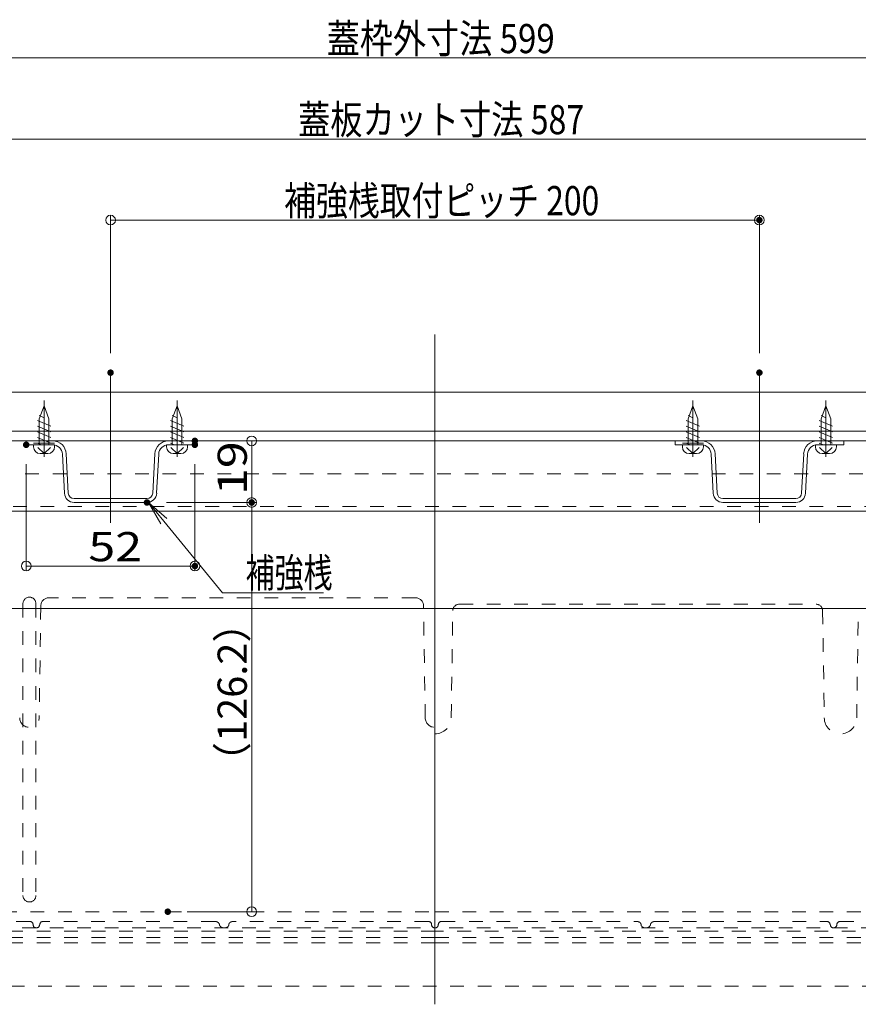
# Model space of a CAD drawing. Units: millimetres. Extents: x -800 to 823, y -554 to 554.
# Drawn here: x -56 to 202, y 53 to 356 of the extents above; entities that cross this region are included whole.
import ezdxf

# ---------------------------------------------------------------- set-up
doc = ezdxf.new("R2010")
doc.units = ezdxf.units.MM
doc.header["$LTSCALE"] = 5
doc.linetypes.add('JWW_CENTERX2', pattern=[27.093333, 22.013333, -1.693333, 1.693333, -1.693333])
doc.linetypes.add('JWW_DASHED1', pattern=[1.693333, 0.846667, -0.846667])
for name, color, linetype in [('10ユーザー', 7, 'Continuous'), ('center', 7, 'Continuous'), ('SUNPO', 7, 'Continuous'), ('（別）パーチクルボードなど', 7, 'Continuous'), ('（別）フロア', 7, 'Continuous'), ('（断熱）_補助根太断熱材（6HKD）', 7, 'Continuous')]:
    doc.layers.add(name, color=color, linetype=linetype)
doc.styles.add('ＭＳ ゴシック', font='txt', dxfattribs={"height": 1})

# ---------------------------------------------------------------- blocks, each defined once
blk = doc.blocks.new('_ORIGIN_0-4_')
at = {"layer": 'SUNPO', "color": 1, "linetype": 'Continuous', "lineweight": 5}
blk.add_line((0, 0), (-1, 0), dxfattribs=at)
blk.add_circle((0, 0), 0.5, dxfattribs=at)
blk = doc.blocks.new('MLeader11_0-4_')
at = {"layer": 'SUNPO', "color": 7, "linetype": 'Continuous', "lineweight": 5}
for p, q in [((-2.526, 40.178), (-3.285, 41.495)), ((-3.285, 41.495), (-2.14, 40.495)), ((-3.285, 41.495), (-2.333, 40.337))]:
    blk.add_line(p, q, dxfattribs=at)
at = {"layer": 'SUNPO', "color": 1, "linetype": 'Continuous', "lineweight": 5}
for p, q in [((-2.333, 40.337), (1.292, 35.924)), ((1.292, 35.924), (1.508, 35.924)), ((1.508, 35.924), (7.508, 35.924))]:
    blk.add_line(p, q, dxfattribs=at)
at = {"layer": 'SUNPO', "color": 2, "linetype": 'Continuous', "lineweight": 5, "style": 'ＭＳ ゴシック', "width": 0.72868}
blk.add_text('補強桟', height=1.7983, dxfattribs=at).set_placement((2.708, 36.258))

msp = doc.modelspace()

# ---------------------------------------------------------------- linework, layer by layer
at = {"layer": '10ユーザー', "color": 4, "linetype": 'Continuous', "lineweight": 5}
for p, q in [((-48.58, 237.25), (-50.08, 233.25)), ((-47.08, 233.25), (-48.58, 237.25)), ((-7.58, 237.25), (-9.08, 233.25)), ((-6.08, 233.25), (-7.58, 237.25)), ((151.42, 237.25), (149.92, 233.25)), ((152.92, 233.25), (151.42, 237.25)), ((192.42, 237.25), (190.92, 233.25)), ((193.92, 233.25), (192.42, 237.25)), ((-48.58, 233.61), (-50.08, 234.26)), ((-7.58, 233.61), (-9.08, 234.26)), ((151.42, 233.61), (149.92, 234.26)), ((192.42, 233.61), (190.92, 234.26)), ((-46.53, 230.98), (-50.63, 232.75)), ((-46.53, 229.23), (-50.63, 231.01)), ((-50.08, 233.25), (-50.08, 225.25)), ((-47.08, 233.25), (-47.08, 225.25)), ((-5.53, 230.98), (-9.63, 232.75)), ((-5.53, 229.23), (-9.63, 231.01)), ((-9.08, 233.25), (-9.08, 225.25)), ((-6.08, 233.25), (-6.08, 225.25)), ((153.47, 230.98), (149.37, 232.75)), ((153.47, 229.23), (149.37, 231.01)), ((149.92, 233.25), (149.92, 225.25)), ((152.92, 233.25), (152.92, 225.25)), ((194.47, 230.98), (190.37, 232.75)), ((194.47, 229.23), (190.37, 231.01)), ((190.92, 233.25), (190.92, 225.25)), ((193.92, 233.25), (193.92, 225.25)), ((-46.53, 227.49), (-50.63, 229.26)), ((-5.53, 227.49), (-9.63, 229.26)), ((153.47, 227.49), (149.37, 229.26)), ((194.47, 227.49), (190.37, 229.26)), ((-45.93, 226.45), (-54.08, 226.45)), ((-54.08, 225.25), (-54.08, 226.45)), ((-45.93, 225.25), (-54.08, 225.25)), ((-51.83, 225.75), (-45.33, 225.75)), ((-51.83, 225.25), (-51.83, 224.65)), ((-51.83, 225.25), (-45.33, 225.25)), ((-46.53, 225.74), (-50.63, 227.52)), ((-49.42, 225.25), (-50.63, 225.77)), ((-45.33, 225.25), (-45.33, 224.65)), ((-10.83, 225.25), (-10.83, 224.65)), ((-10.83, 225.25), (-4.33, 225.25)), ((-10.24, 226.45), (-2.08, 226.45)), ((-10.24, 225.25), (-2.08, 225.25)), ((-5.53, 225.74), (-9.63, 227.52)), ((-8.42, 225.25), (-9.63, 225.77)), ((-4.33, 225.25), (-4.33, 224.65)), ((-2.08, 225.25), (-2.08, 226.45)), ((154.07, 226.45), (145.92, 226.45)), ((145.92, 225.25), (145.92, 226.45)), ((154.07, 225.25), (145.92, 225.25)), ((148.17, 225.75), (154.67, 225.75)), ((148.17, 225.25), (148.17, 224.65)), ((148.17, 225.25), (154.67, 225.25)), ((153.47, 225.74), (149.37, 227.52)), ((150.58, 225.25), (149.37, 225.77)), ((154.67, 225.25), (154.67, 224.65)), ((189.17, 225.25), (189.17, 224.65)), ((189.17, 225.25), (195.67, 225.25)), ((189.76, 226.45), (197.92, 226.45)), ((189.76, 225.25), (197.92, 225.25)), ((194.47, 225.74), (190.37, 227.52)), ((191.58, 225.25), (190.37, 225.77)), ((195.67, 225.25), (195.67, 224.65)), ((197.92, 225.25), (197.92, 226.45)), ((-48.58, 222.55), (-50.54, 224.45)), ((-49.73, 222.55), (-47.43, 222.55)), ((-48.58, 222.55), (-46.63, 224.45)), ((-42.3, 210.29), (-42.94, 222.4)), ((-41.1, 210.35), (-41.74, 222.47)), ((-15.07, 210.35), (-14.43, 222.47)), ((-13.87, 210.29), (-13.23, 222.4)), ((-7.58, 222.55), (-9.54, 224.45)), ((-8.73, 222.55), (-6.43, 222.55)), ((-7.58, 222.55), (-5.63, 224.45)), ((151.42, 222.55), (149.46, 224.45)), ((150.27, 222.55), (152.57, 222.55)), ((151.42, 222.55), (153.37, 224.45)), ((157.7, 210.29), (157.06, 222.4)), ((158.9, 210.35), (158.26, 222.47)), ((184.93, 210.35), (185.57, 222.47)), ((186.13, 210.29), (186.77, 222.4)), ((192.42, 222.55), (190.46, 224.45)), ((191.27, 222.55), (193.57, 222.55)), ((192.42, 222.55), (194.37, 224.45)), ((-39.3, 208.65), (-28.08, 208.65)), ((-39.3, 207.45), (-28.08, 207.45)), ((-16.86, 208.65), (-28.08, 208.65)), ((-16.86, 207.45), (-28.08, 207.45)), ((160.7, 208.65), (171.92, 208.65)), ((160.7, 207.45), (171.92, 207.45)), ((183.14, 208.65), (171.92, 208.65)), ((183.14, 207.45), (171.92, 207.45))]:
    msp.add_line(p, q, dxfattribs=at)
at = {"layer": '10ユーザー', "color": 4, "linetype": 'JWW_CENTERX2', "lineweight": 5}
for p, q in [((-48.58, 238.88), (-48.58, 221.55)), ((-7.58, 238.88), (-7.58, 221.55)), ((151.42, 238.88), (151.42, 221.55)), ((192.42, 238.88), (192.42, 221.55))]:
    msp.add_line(p, q, dxfattribs=at)
at = {"layer": '10ユーザー', "color": 4, "linetype": 'Continuous', "lineweight": 5}
for centre, radius, start, end in [((-45.93, 222.25), 4.2, 3, 90), ((-45.93, 222.25), 3, 3, 90), ((-10.24, 222.25), 4.2, 90, 177), ((-10.24, 222.25), 3, 90, 177), ((154.07, 222.25), 4.2, 3, 90), ((154.07, 222.25), 3, 3, 90), ((189.76, 222.25), 4.2, 90, 177), ((189.76, 222.25), 3, 90, 177), ((-49.73, 224.65), 2.1, 180, 270), ((-47.43, 224.65), 2.1, 270, 360), ((-8.73, 224.65), 2.1, 180, 270), ((-6.43, 224.65), 2.1, 270, 360), ((150.27, 224.65), 2.1, 180, 270), ((152.57, 224.65), 2.1, 270, 360), ((191.27, 224.65), 2.1, 180, 270), ((193.57, 224.65), 2.1, 270, 360), ((-39.3, 210.45), 3, 183, 270), ((-39.3, 210.45), 1.8, 183, 270), ((-16.86, 210.45), 1.8, 270, 357), ((-16.86, 210.45), 3, 270, 357), ((160.7, 210.45), 3, 183, 270), ((160.7, 210.45), 1.8, 183, 270), ((183.14, 210.45), 1.8, 270, 357), ((183.14, 210.45), 3, 270, 357)]:
    msp.add_arc(centre, radius, start, end, dxfattribs=at)
at = {"layer": 'center', "color": 5, "linetype": 'Continuous', "lineweight": 18}
for p, q in [((71.92, 259.27), (71.92, 52.69)), ((-28.08, 247.49), (-28.08, 201.21)), ((171.92, 247.49), (171.92, 201.21))]:
    msp.add_line(p, q, dxfattribs=at)
at = {"layer": 'DEFPOINTS', "color": 7, "linetype": 'Continuous', "lineweight": 13, "const_width": 1}
for points in [[(172.42, 294.54, 0.414214), (171.92, 295.04, 0.414214), (171.42, 294.54, 0.414214), (171.92, 294.04, 0.414214)], [(-27.58, 247.49, 0.414214), (-28.08, 247.99, 0.414214), (-28.58, 247.49, 0.414214), (-28.08, 246.99, 0.414214)], [(172.42, 247.49, 0.414214), (171.92, 247.99, 0.414214), (171.42, 247.49, 0.414214), (171.92, 246.99, 0.414214)], [(-53.58, 225.25, 0.414214), (-54.08, 225.75, 0.414214), (-54.58, 225.25, 0.414214), (-54.08, 224.75, 0.414214)], [(-1.58, 226.45, 0.414214), (-2.08, 226.95, 0.414214), (-2.58, 226.45, 0.414214), (-2.08, 225.95, 0.414214)], [(-1.58, 225.25, 0.414214), (-2.08, 225.75, 0.414214), (-2.58, 225.25, 0.414214), (-2.08, 224.75, 0.414214)], [(-16.36, 207.45, 0.414214), (-16.86, 207.95, 0.414214), (-17.36, 207.45, 0.414214), (-16.86, 206.95, 0.414214)], [(-16.36, 207.45, 0.414214), (-16.86, 207.95, 0.414214), (-17.36, 207.45, 0.414214), (-16.86, 206.95, 0.414214)], [(15.92, 207.45, 0.414214), (15.42, 207.95, 0.414214), (14.92, 207.45, 0.414214), (15.42, 206.95, 0.414214)], [(15.92, 207.45, 0.414214), (15.42, 207.95, 0.414214), (14.92, 207.45, 0.414214), (15.42, 206.95, 0.414214)], [(-1.58, 187.84, 0.414214), (-2.08, 188.34, 0.414214), (-2.58, 187.84, 0.414214), (-2.08, 187.34, 0.414214)], [(-9.95, 81.25, 0.414214), (-10.45, 81.75, 0.414214), (-10.95, 81.25, 0.414214), (-10.45, 80.75, 0.414214)]]:
    msp.add_lwpolyline(points, format="xyb", close=True, dxfattribs=at)
at = {"layer": 'SUNPO', "color": 1, "linetype": 'Continuous', "lineweight": 5}
for p, q in [((-224.58, 344.54), (368.42, 344.54)), ((-218.58, 319.54), (362.42, 319.54)), ((-28.08, 253.49), (-28.08, 296.04)), ((171.92, 253.49), (171.92, 296.04)), ((-25.08, 294.54), (168.92, 294.54)), ((3.92, 226.45), (16.92, 226.45)), ((15.42, 223.45), (15.42, 210.45)), ((-54.08, 219.25), (-54.08, 186.34)), ((-2.08, 219.25), (-2.08, 186.34)), ((-10.86, 207.45), (16.92, 207.45)), ((-10.86, 207.45), (16.92, 207.45)), ((15.42, 84.25), (15.42, 204.45)), ((-51.08, 187.84), (-5.08, 187.84)), ((-4.45, 81.25), (16.92, 81.25))]:
    msp.add_line(p, q, dxfattribs=at)
at = {"layer": '（別）パーチクルボードなど', "color": 7, "linetype": 'Continuous', "lineweight": 13}
for p, q in [((365.42, 229.45), (-221.58, 229.45)), ((-221.58, 226.45), (365.42, 226.45))]:
    msp.add_line(p, q, dxfattribs=at)
at = {"layer": '（別）フロア', "color": 2, "linetype": 'Continuous', "lineweight": 13}
for p, q in [((-221.58, 241.45), (365.42, 241.45)), ((365.42, 229.45), (-221.58, 229.45))]:
    msp.add_line(p, q, dxfattribs=at)
at = {"layer": '（断熱）_補助根太断熱材（6HKD）', "color": 6, "linetype": 'JWW_DASHED1', "lineweight": 9}
for p, q in [((-206.78, 216.25), (350.61, 216.25)), ((-202.08, 206.25), (345.92, 206.25)), ((-55.08, 176.25), (-55.08, 86.25)), ((-53.08, 178.25), (-53.03, 178.25)), ((-51.08, 176.25), (-51.08, 86.25)), ((65.9, 178.08), (-47.07, 178.08)), ((-49.57, 175.62), (-50.08, 141.04)), ((68.92, 141.04), (68.4, 175.62)), ((76.92, 141.01), (77.41, 174.11)), ((79.41, 176.08), (189.42, 176.08)), ((191.42, 174.11), (191.92, 141.01)), ((201.92, 141.01), (202.41, 174.11)), ((-53.08, 84.25), (-53.03, 84.25)), ((-171.26, 81.25), (71.92, 81.25)), ((71.92, 81.25), (315.1, 81.25)), ((-173.81, 76.25), (71.92, 76.25)), ((317.64, 76.25), (71.91, 76.25)), ((71.92, 73.25), (-199.48, 73.25)), ((71.92, 75.25), (-175.85, 75.25)), ((320.11, 75.25), (71.92, 75.25)), ((71.92, 73.25), (343.32, 73.25)), ((71.92, 71.65), (-199.48, 71.65)), ((71.92, 71.65), (343.32, 71.65)), ((343.32, 58.25), (-199.48, 58.25))]:
    msp.add_line(p, q, dxfattribs=at)
at = {"layer": '（断熱）_補助根太断熱材（6HKD）', "color": 6, "linetype": 'Continuous', "lineweight": 13}
for p, q in [((344.92, 204.75), (-201.08, 204.75)), ((344.92, 174.75), (-230.58, 174.75))]:
    msp.add_line(p, q, dxfattribs=at)
at = {"layer": '（断熱）_補助根太断熱材（6HKD）', "color": 6, "linetype": 'JWW_DASHED1', "lineweight": 13}
for p, q in [((-52.96, 78.25), (-105.88, 78.25)), ((4.04, 78.25), (-48.89, 78.25)), ((4.06, 78.25), (4.04, 78.25)), ((4.09, 78.24), (4.06, 78.25)), ((4.12, 78.24), (4.09, 78.24)), ((4.15, 78.24), (4.12, 78.24)), ((4.17, 78.24), (4.15, 78.24)), ((4.2, 78.24), (4.17, 78.24)), ((4.23, 78.24), (4.2, 78.24)), ((4.26, 78.23), (4.23, 78.24)), ((4.28, 78.23), (4.26, 78.23)), ((4.31, 78.23), (4.28, 78.23)), ((4.34, 78.22), (4.31, 78.23)), ((4.36, 78.22), (4.34, 78.22)), ((4.39, 78.21), (4.36, 78.22)), ((4.42, 78.21), (4.39, 78.21)), ((4.45, 78.2), (4.42, 78.21)), ((4.47, 78.2), (4.45, 78.2)), ((4.5, 78.19), (4.47, 78.2)), ((4.53, 78.18), (4.5, 78.19)), ((4.55, 78.18), (4.53, 78.18)), ((4.58, 78.17), (4.55, 78.18)), ((4.61, 78.16), (4.58, 78.17)), ((4.63, 78.15), (4.61, 78.16)), ((4.66, 78.14), (4.63, 78.15)), ((4.68, 78.14), (4.66, 78.14)), ((4.71, 78.13), (4.68, 78.14)), ((4.74, 78.12), (4.71, 78.13)), ((4.76, 78.11), (4.74, 78.12)), ((4.79, 78.09), (4.76, 78.11)), ((4.81, 78.08), (4.79, 78.09)), ((4.84, 78.07), (4.81, 78.08)), ((4.86, 78.06), (4.84, 78.07)), ((4.89, 78.05), (4.86, 78.06)), ((4.91, 78.03), (4.89, 78.05)), ((4.93, 78.02), (4.91, 78.03)), ((4.96, 78.01), (4.93, 78.02)), ((4.98, 77.99), (4.96, 78.01)), ((5, 77.98), (4.98, 77.99)), ((5.03, 77.96), (5, 77.98)), ((5.05, 77.95), (5.03, 77.96)), ((5.07, 77.93), (5.05, 77.95)), ((5.09, 77.91), (5.07, 77.93)), ((5.11, 77.89), (5.09, 77.91)), ((5.13, 77.88), (5.11, 77.89)), ((5.15, 77.86), (5.13, 77.88)), ((5.17, 77.84), (5.15, 77.86)), ((5.19, 77.82), (5.17, 77.84)), ((5.21, 77.8), (5.19, 77.82)), ((5.23, 77.78), (5.21, 77.8)), ((5.24, 77.76), (5.23, 77.78)), ((5.26, 77.74), (5.24, 77.76)), ((5.28, 77.71), (5.26, 77.74)), ((5.3, 77.69), (5.28, 77.71)), ((5.31, 77.67), (5.3, 77.69)), ((5.33, 77.65), (5.31, 77.67)), ((5.35, 77.62), (5.33, 77.65)), ((5.36, 77.6), (5.35, 77.62)), ((5.38, 77.58), (5.36, 77.6)), ((5.39, 77.55), (5.38, 77.58)), ((5.41, 77.53), (5.39, 77.55)), ((5.42, 77.51), (5.41, 77.53)), ((5.44, 77.48), (5.42, 77.51)), ((5.45, 77.46), (5.44, 77.48)), ((5.46, 77.43), (5.45, 77.46)), ((5.47, 77.4), (5.46, 77.43)), ((5.48, 77.38), (5.47, 77.4)), ((5.49, 77.35), (5.48, 77.38)), ((5.49, 77.33), (5.49, 77.35)), ((5.5, 77.3), (5.49, 77.33)), ((5.5, 77.27), (5.5, 77.3)), ((5.5, 77.25), (5.5, 77.27)), ((5.5, 77.22), (5.5, 77.25)), ((5.5, 77.25), (5.5, 77.25)), ((5.5, 77.19), (5.5, 77.22)), ((5.51, 77.16), (5.5, 77.19)), ((5.51, 77.14), (5.51, 77.16)), ((5.52, 77.11), (5.51, 77.14)), ((5.53, 77.09), (5.52, 77.11)), ((5.54, 77.06), (5.53, 77.09)), ((5.55, 77.03), (5.54, 77.06)), ((5.56, 77.01), (5.55, 77.03)), ((5.57, 76.98), (5.56, 77.01)), ((5.59, 76.96), (5.57, 76.98)), ((5.6, 76.93), (5.59, 76.96)), ((5.62, 76.91), (5.6, 76.93)), ((5.63, 76.89), (5.62, 76.91)), ((5.65, 76.86), (5.63, 76.89)), ((5.67, 76.84), (5.65, 76.86)), ((5.68, 76.82), (5.67, 76.84)), ((5.7, 76.8), (5.68, 76.82)), ((5.72, 76.77), (5.7, 76.8)), ((5.74, 76.75), (5.72, 76.77)), ((5.76, 76.73), (5.74, 76.75)), ((5.78, 76.71), (5.76, 76.73)), ((5.79, 76.69), (5.78, 76.71)), ((5.81, 76.67), (5.79, 76.69)), ((5.83, 76.65), (5.81, 76.67)), ((5.85, 76.63), (5.83, 76.65)), ((5.87, 76.62), (5.85, 76.63)), ((5.89, 76.6), (5.87, 76.62)), ((5.92, 76.58), (5.89, 76.6)), ((5.94, 76.56), (5.92, 76.58)), ((5.96, 76.55), (5.94, 76.56)), ((5.98, 76.53), (5.96, 76.55)), ((6, 76.51), (5.98, 76.53)), ((6.02, 76.5), (6, 76.51)), ((6.05, 76.48), (6.02, 76.5)), ((6.07, 76.47), (6.05, 76.48)), ((6.09, 76.46), (6.07, 76.47)), ((6.12, 76.44), (6.09, 76.46)), ((6.14, 76.43), (6.12, 76.44)), ((6.17, 76.42), (6.14, 76.43)), ((6.19, 76.41), (6.17, 76.42)), ((6.22, 76.4), (6.19, 76.41)), ((6.24, 76.38), (6.22, 76.4)), ((6.27, 76.37), (6.24, 76.38)), ((6.29, 76.36), (6.27, 76.37)), ((6.32, 76.35), (6.29, 76.36)), ((6.34, 76.35), (6.32, 76.35)), ((6.37, 76.34), (6.34, 76.35)), ((6.4, 76.33), (6.37, 76.34)), ((6.42, 76.32), (6.4, 76.33)), ((6.45, 76.31), (6.42, 76.32)), ((6.48, 76.31), (6.45, 76.31)), ((6.5, 76.3), (6.48, 76.31)), ((6.53, 76.29), (6.5, 76.3)), ((6.56, 76.29), (6.53, 76.29)), ((6.58, 76.28), (6.56, 76.29)), ((6.61, 76.28), (6.58, 76.28)), ((6.64, 76.27), (6.61, 76.28)), ((6.66, 76.27), (6.64, 76.27)), ((6.69, 76.26), (6.66, 76.27)), ((6.72, 76.26), (6.69, 76.26)), ((6.75, 76.26), (6.72, 76.26)), ((6.77, 76.25), (6.75, 76.26)), ((6.8, 76.25), (6.77, 76.25)), ((6.83, 76.25), (6.8, 76.25)), ((6.86, 76.25), (6.83, 76.25)), ((6.88, 76.25), (6.86, 76.25)), ((6.91, 76.25), (6.88, 76.25)), ((6.94, 76.25), (6.91, 76.25)), ((6.96, 76.25), (6.94, 76.25)), ((6.99, 76.25), (6.96, 76.25)), ((7.02, 76.25), (6.99, 76.25)), ((7.05, 76.25), (7.02, 76.25)), ((7.07, 76.25), (7.05, 76.25)), ((7.1, 76.25), (7.07, 76.25)), ((7.13, 76.25), (7.1, 76.25)), ((7.15, 76.25), (7.13, 76.25)), ((7.18, 76.26), (7.15, 76.25)), ((7.21, 76.26), (7.18, 76.26)), ((7.23, 76.26), (7.21, 76.26)), ((7.26, 76.27), (7.23, 76.26)), ((7.29, 76.27), (7.26, 76.27)), ((7.31, 76.28), (7.29, 76.27)), ((7.34, 76.28), (7.31, 76.28)), ((7.37, 76.29), (7.34, 76.28)), ((7.39, 76.29), (7.37, 76.29)), ((7.42, 76.3), (7.39, 76.29)), ((7.45, 76.31), (7.42, 76.3)), ((7.47, 76.31), (7.45, 76.31)), ((7.5, 76.32), (7.47, 76.31)), ((7.53, 76.33), (7.5, 76.32)), ((7.55, 76.34), (7.53, 76.33)), ((7.58, 76.34), (7.55, 76.34)), ((7.6, 76.35), (7.58, 76.34)), ((7.63, 76.36), (7.6, 76.35)), ((7.65, 76.37), (7.63, 76.36)), ((7.68, 76.38), (7.65, 76.37)), ((7.7, 76.39), (7.68, 76.38)), ((7.73, 76.4), (7.7, 76.39)), ((7.75, 76.42), (7.73, 76.4)), ((7.78, 76.43), (7.75, 76.42)), ((7.8, 76.44), (7.78, 76.43)), ((7.83, 76.45), (7.8, 76.44)), ((7.85, 76.47), (7.83, 76.45)), ((7.87, 76.48), (7.85, 76.47)), ((7.9, 76.49), (7.87, 76.48)), ((7.92, 76.51), (7.9, 76.49)), ((7.94, 76.52), (7.92, 76.51)), ((7.97, 76.54), (7.94, 76.52)), ((7.99, 76.56), (7.97, 76.54)), ((8.01, 76.57), (7.99, 76.56)), ((8.03, 76.59), (8.01, 76.57)), ((8.05, 76.61), (8.03, 76.59)), ((8.07, 76.62), (8.05, 76.61)), ((8.09, 76.64), (8.07, 76.62)), ((8.11, 76.66), (8.09, 76.64)), ((8.13, 76.68), (8.11, 76.66)), ((8.15, 76.7), (8.13, 76.68)), ((8.17, 76.72), (8.15, 76.7)), ((8.19, 76.74), (8.17, 76.72)), ((8.2, 76.76), (8.19, 76.74)), ((8.22, 76.79), (8.2, 76.76)), ((8.24, 76.81), (8.22, 76.79)), ((8.25, 76.83), (8.24, 76.81)), ((8.27, 76.85), (8.25, 76.83)), ((8.28, 76.88), (8.27, 76.85)), ((8.29, 76.9), (8.28, 76.88)), ((8.3, 76.93), (8.29, 76.9)), ((8.32, 76.95), (8.3, 76.93)), ((8.33, 76.98), (8.32, 76.95)), ((8.34, 77), (8.33, 76.98)), ((8.35, 77.06), (8.34, 77.03)), ((8.34, 77.03), (8.34, 77)), ((8.36, 77.08), (8.35, 77.06)), ((8.37, 77.11), (8.36, 77.08)), ((8.38, 77.19), (8.37, 77.16)), ((8.37, 77.16), (8.37, 77.14)), ((8.37, 77.14), (8.37, 77.11)), ((8.39, 77.35), (8.38, 77.33)), ((8.38, 77.33), (8.38, 77.3)), ((8.38, 77.3), (8.38, 77.27)), ((8.38, 77.27), (8.38, 77.25)), ((8.38, 77.25), (8.38, 77.22)), ((8.38, 77.25), (8.38, 77.25)), ((8.38, 77.22), (8.38, 77.19)), ((8.4, 77.41), (8.39, 77.38)), ((8.39, 77.38), (8.39, 77.35)), ((8.41, 77.43), (8.4, 77.41)), ((8.42, 77.49), (8.41, 77.46)), ((8.41, 77.46), (8.41, 77.43)), ((8.43, 77.51), (8.42, 77.49)), ((8.44, 77.54), (8.43, 77.51)), ((8.45, 77.56), (8.44, 77.54)), ((8.47, 77.59), (8.45, 77.56)), ((8.48, 77.61), (8.47, 77.59)), ((8.49, 77.64), (8.48, 77.61)), ((8.51, 77.66), (8.49, 77.64)), ((8.52, 77.68), (8.51, 77.66)), ((8.54, 77.7), (8.52, 77.68)), ((8.55, 77.73), (8.54, 77.7)), ((8.57, 77.75), (8.55, 77.73)), ((8.59, 77.77), (8.57, 77.75)), ((8.61, 77.79), (8.59, 77.77)), ((8.63, 77.81), (8.61, 77.79)), ((8.64, 77.83), (8.63, 77.81)), ((8.66, 77.85), (8.64, 77.83)), ((8.68, 77.87), (8.66, 77.85)), ((8.71, 77.88), (8.68, 77.87)), ((8.73, 77.9), (8.71, 77.88)), ((8.75, 77.92), (8.73, 77.9)), ((8.77, 77.93), (8.75, 77.92)), ((8.79, 77.95), (8.77, 77.93)), ((8.81, 77.97), (8.79, 77.95)), ((8.84, 77.98), (8.81, 77.97)), ((8.86, 78), (8.84, 77.98)), ((8.88, 78.01), (8.86, 78)), ((8.91, 78.02), (8.88, 78.01)), ((8.93, 78.04), (8.91, 78.02)), ((8.95, 78.05), (8.93, 78.04)), ((8.98, 78.06), (8.95, 78.05)), ((9, 78.07), (8.98, 78.06)), ((9.03, 78.09), (9, 78.07)), ((9.05, 78.1), (9.03, 78.09)), ((9.08, 78.11), (9.05, 78.1)), ((9.1, 78.12), (9.08, 78.11)), ((9.13, 78.13), (9.1, 78.12)), ((9.15, 78.14), (9.13, 78.13)), ((9.18, 78.15), (9.15, 78.14)), ((9.21, 78.15), (9.18, 78.15)), ((9.23, 78.16), (9.21, 78.15)), ((9.26, 78.17), (9.23, 78.16)), ((9.28, 78.18), (9.26, 78.17)), ((9.31, 78.18), (9.28, 78.18)), ((9.34, 78.19), (9.31, 78.18)), ((9.36, 78.2), (9.34, 78.19)), ((9.39, 78.2), (9.36, 78.2)), ((9.42, 78.21), (9.39, 78.2)), ((9.44, 78.21), (9.42, 78.21)), ((9.47, 78.22), (9.44, 78.21)), ((9.5, 78.22), (9.47, 78.22)), ((9.52, 78.23), (9.5, 78.22)), ((9.55, 78.23), (9.52, 78.23)), ((9.58, 78.23), (9.55, 78.23)), ((9.6, 78.24), (9.58, 78.23)), ((9.63, 78.24), (9.6, 78.24)), ((9.66, 78.24), (9.63, 78.24)), ((9.69, 78.24), (9.66, 78.24)), ((9.71, 78.24), (9.69, 78.24)), ((9.74, 78.24), (9.71, 78.24)), ((9.77, 78.25), (9.74, 78.24)), ((9.79, 78.25), (9.77, 78.25)), ((69.88, 78.25), (9.79, 78.25)), ((73.95, 78.25), (134.04, 78.25)), ((134.04, 78.25), (134.06, 78.25)), ((134.06, 78.25), (134.09, 78.24)), ((134.09, 78.24), (134.12, 78.24)), ((134.12, 78.24), (134.15, 78.24)), ((134.15, 78.24), (134.17, 78.24)), ((134.17, 78.24), (134.2, 78.24)), ((134.2, 78.24), (134.23, 78.24)), ((134.23, 78.24), (134.25, 78.23)), ((134.25, 78.23), (134.28, 78.23)), ((134.28, 78.23), (134.31, 78.23)), ((134.31, 78.23), (134.34, 78.22)), ((134.34, 78.22), (134.36, 78.22)), ((134.36, 78.22), (134.39, 78.21)), ((134.39, 78.21), (134.42, 78.21)), ((134.42, 78.21), (134.44, 78.2)), ((134.44, 78.2), (134.47, 78.2)), ((134.47, 78.2), (134.5, 78.19)), ((134.5, 78.19), (134.52, 78.18)), ((134.52, 78.18), (134.55, 78.18)), ((134.55, 78.18), (134.57, 78.17)), ((134.57, 78.17), (134.6, 78.16)), ((134.6, 78.16), (134.63, 78.15)), ((134.63, 78.15), (134.65, 78.15)), ((134.65, 78.15), (134.68, 78.14)), ((134.68, 78.14), (134.7, 78.13)), ((134.7, 78.13), (134.73, 78.12)), ((134.73, 78.12), (134.75, 78.11)), ((134.75, 78.11), (134.78, 78.1)), ((134.78, 78.1), (134.8, 78.09)), ((134.8, 78.09), (134.83, 78.07)), ((134.83, 78.07), (134.85, 78.06)), ((134.85, 78.06), (134.88, 78.05)), ((134.88, 78.05), (134.9, 78.04)), ((134.9, 78.04), (134.93, 78.02)), ((134.93, 78.02), (134.95, 78.01)), ((134.95, 78.01), (134.97, 78)), ((134.97, 78), (135, 77.98)), ((135, 77.98), (135.02, 77.97)), ((135.02, 77.97), (135.04, 77.95)), ((135.04, 77.95), (135.06, 77.93)), ((135.06, 77.93), (135.08, 77.92)), ((135.08, 77.92), (135.11, 77.9)), ((135.11, 77.9), (135.13, 77.88)), ((135.13, 77.88), (135.15, 77.87)), ((135.15, 77.87), (135.17, 77.85)), ((135.17, 77.85), (135.19, 77.83)), ((135.19, 77.83), (135.21, 77.81)), ((135.21, 77.81), (135.22, 77.79)), ((135.22, 77.79), (135.24, 77.77)), ((135.24, 77.77), (135.26, 77.75)), ((135.26, 77.75), (135.28, 77.73)), ((135.28, 77.73), (135.29, 77.7)), ((135.29, 77.7), (135.31, 77.68)), ((135.31, 77.68), (135.32, 77.66)), ((135.32, 77.66), (135.34, 77.64)), ((135.34, 77.64), (135.35, 77.61)), ((135.35, 77.61), (135.37, 77.59)), ((135.37, 77.59), (135.38, 77.56)), ((135.38, 77.56), (135.39, 77.54)), ((135.39, 77.54), (135.4, 77.51)), ((135.4, 77.51), (135.41, 77.49)), ((135.41, 77.49), (135.42, 77.46)), ((135.42, 77.46), (135.43, 77.43)), ((135.43, 77.43), (135.43, 77.41)), ((135.43, 77.41), (135.44, 77.38)), ((135.44, 77.38), (135.44, 77.35)), ((135.44, 77.35), (135.45, 77.33)), ((135.45, 77.33), (135.45, 77.3)), ((135.45, 77.3), (135.45, 77.27)), ((135.45, 77.27), (135.45, 77.25)), ((135.45, 77.25), (135.45, 77.22)), ((135.45, 77.25), (135.45, 77.25)), ((135.45, 77.22), (135.45, 77.19)), ((135.45, 77.19), (135.46, 77.16)), ((135.46, 77.16), (135.46, 77.14)), ((135.46, 77.14), (135.47, 77.11)), ((135.47, 77.11), (135.47, 77.08)), ((135.47, 77.08), (135.48, 77.06)), ((135.48, 77.06), (135.49, 77.03)), ((135.49, 77.03), (135.5, 77)), ((135.5, 77), (135.51, 76.98)), ((135.51, 76.98), (135.52, 76.95)), ((135.52, 76.95), (135.53, 76.93)), ((135.53, 76.93), (135.54, 76.9)), ((135.54, 76.9), (135.55, 76.88)), ((135.55, 76.88), (135.57, 76.85)), ((135.57, 76.85), (135.58, 76.83)), ((135.58, 76.83), (135.6, 76.81)), ((135.6, 76.81), (135.61, 76.79)), ((135.61, 76.79), (135.63, 76.76)), ((135.63, 76.76), (135.64, 76.74)), ((135.64, 76.74), (135.66, 76.72)), ((135.66, 76.72), (135.68, 76.7)), ((135.68, 76.7), (135.7, 76.68)), ((135.7, 76.68), (135.72, 76.66)), ((135.72, 76.66), (135.74, 76.64)), ((135.74, 76.64), (135.76, 76.62)), ((135.76, 76.62), (135.78, 76.61)), ((135.78, 76.61), (135.8, 76.59)), ((135.8, 76.59), (135.82, 76.57)), ((135.82, 76.57), (135.84, 76.56)), ((135.84, 76.56), (135.87, 76.54)), ((135.87, 76.54), (135.89, 76.52)), ((135.89, 76.52), (135.91, 76.51)), ((135.91, 76.51), (135.93, 76.49)), ((135.93, 76.49), (135.96, 76.48)), ((135.96, 76.48), (135.98, 76.47)), ((135.98, 76.47), (136, 76.45)), ((136, 76.45), (136.03, 76.44)), ((136.03, 76.44), (136.05, 76.43)), ((136.05, 76.43), (136.08, 76.42)), ((136.08, 76.42), (136.1, 76.4)), ((136.1, 76.4), (136.13, 76.39)), ((136.13, 76.39), (136.15, 76.38)), ((136.15, 76.38), (136.18, 76.37)), ((136.18, 76.37), (136.2, 76.36)), ((136.2, 76.36), (136.23, 76.35)), ((136.23, 76.35), (136.25, 76.34)), ((136.25, 76.34), (136.28, 76.34)), ((136.28, 76.34), (136.31, 76.33)), ((136.31, 76.33), (136.33, 76.32)), ((136.33, 76.32), (136.36, 76.31)), ((136.36, 76.31), (136.38, 76.31)), ((136.38, 76.31), (136.41, 76.3)), ((136.41, 76.3), (136.44, 76.29)), ((136.44, 76.29), (136.46, 76.29)), ((136.46, 76.29), (136.49, 76.28)), ((136.49, 76.28), (136.52, 76.28)), ((136.52, 76.28), (136.54, 76.27)), ((136.54, 76.27), (136.57, 76.27)), ((136.57, 76.27), (136.6, 76.26)), ((136.6, 76.26), (136.62, 76.26)), ((136.62, 76.26), (136.65, 76.26)), ((136.65, 76.26), (136.68, 76.25)), ((136.68, 76.25), (136.71, 76.25)), ((136.71, 76.25), (136.73, 76.25)), ((136.73, 76.25), (136.76, 76.25)), ((136.76, 76.25), (136.79, 76.25)), ((136.79, 76.25), (136.81, 76.25)), ((136.81, 76.25), (136.84, 76.25)), ((136.84, 76.25), (136.87, 76.25)), ((136.87, 76.25), (136.89, 76.25)), ((136.89, 76.25), (136.92, 76.25)), ((136.92, 76.25), (136.95, 76.25)), ((136.95, 76.25), (136.98, 76.25)), ((136.98, 76.25), (137, 76.25)), ((137, 76.25), (137.03, 76.25)), ((137.03, 76.25), (137.06, 76.25)), ((137.06, 76.25), (137.09, 76.26)), ((137.09, 76.26), (137.11, 76.26)), ((137.11, 76.26), (137.14, 76.26)), ((137.14, 76.26), (137.17, 76.27)), ((137.17, 76.27), (137.19, 76.27)), ((137.19, 76.27), (137.22, 76.28)), ((137.22, 76.28), (137.25, 76.28)), ((137.25, 76.28), (137.28, 76.29)), ((137.28, 76.29), (137.3, 76.29)), ((137.3, 76.29), (137.33, 76.3)), ((137.33, 76.3), (137.36, 76.31)), ((137.36, 76.31), (137.38, 76.31)), ((137.38, 76.31), (137.41, 76.32)), ((137.41, 76.32), (137.44, 76.33)), ((137.44, 76.33), (137.46, 76.34)), ((137.46, 76.34), (137.49, 76.35)), ((137.49, 76.35), (137.51, 76.35)), ((137.51, 76.35), (137.54, 76.36)), ((137.54, 76.36), (137.57, 76.37)), ((137.57, 76.37), (137.59, 76.38)), ((137.59, 76.38), (137.62, 76.4)), ((137.62, 76.4), (137.64, 76.41)), ((137.64, 76.41), (137.67, 76.42)), ((137.67, 76.42), (137.69, 76.43)), ((137.69, 76.43), (137.71, 76.44)), ((137.71, 76.44), (137.74, 76.46)), ((137.74, 76.46), (137.76, 76.47)), ((137.76, 76.47), (137.78, 76.48)), ((137.78, 76.48), (137.81, 76.5)), ((137.81, 76.5), (137.83, 76.51)), ((137.83, 76.51), (137.85, 76.53)), ((137.85, 76.53), (137.87, 76.55)), ((137.87, 76.55), (137.9, 76.56)), ((137.9, 76.56), (137.92, 76.58)), ((137.92, 76.58), (137.94, 76.6)), ((137.94, 76.6), (137.96, 76.62)), ((137.96, 76.62), (137.98, 76.63)), ((137.98, 76.63), (138, 76.65)), ((138, 76.65), (138.02, 76.67)), ((138.02, 76.67), (138.04, 76.69)), ((138.04, 76.69), (138.06, 76.71)), ((138.06, 76.71), (138.08, 76.73)), ((138.08, 76.73), (138.09, 76.75)), ((138.09, 76.75), (138.11, 76.77)), ((138.11, 76.77), (138.13, 76.8)), ((138.13, 76.8), (138.15, 76.82)), ((138.15, 76.82), (138.16, 76.84)), ((138.16, 76.84), (138.18, 76.86)), ((138.18, 76.86), (138.2, 76.89)), ((138.2, 76.89), (138.21, 76.91)), ((138.21, 76.91), (138.23, 76.93)), ((138.23, 76.93), (138.24, 76.96)), ((138.24, 76.96), (138.26, 76.98)), ((138.26, 76.98), (138.27, 77.01)), ((138.27, 77.01), (138.28, 77.03)), ((138.28, 77.03), (138.29, 77.06)), ((138.29, 77.06), (138.3, 77.09)), ((138.3, 77.09), (138.31, 77.11)), ((138.31, 77.11), (138.32, 77.14)), ((138.32, 77.16), (138.33, 77.19)), ((138.32, 77.14), (138.32, 77.16)), ((138.33, 77.3), (138.34, 77.33)), ((138.33, 77.27), (138.33, 77.3)), ((138.33, 77.25), (138.33, 77.27)), ((138.33, 77.22), (138.33, 77.25)), ((138.33, 77.25), (138.33, 77.25)), ((138.33, 77.19), (138.33, 77.22)), ((138.34, 77.33), (138.35, 77.35)), ((138.35, 77.38), (138.36, 77.4)), ((138.35, 77.35), (138.35, 77.38)), ((138.36, 77.4), (138.37, 77.43)), ((138.37, 77.43), (138.38, 77.46)), ((138.38, 77.46), (138.4, 77.48)), ((138.4, 77.48), (138.41, 77.51)), ((138.41, 77.51), (138.42, 77.53)), ((138.42, 77.53), (138.44, 77.55)), ((138.44, 77.55), (138.45, 77.58)), ((138.45, 77.58), (138.47, 77.6)), ((138.47, 77.6), (138.49, 77.62)), ((138.49, 77.62), (138.5, 77.65)), ((138.5, 77.65), (138.52, 77.67)), ((138.52, 77.67), (138.54, 77.69)), ((138.54, 77.69), (138.55, 77.71)), ((138.55, 77.71), (138.57, 77.74)), ((138.57, 77.74), (138.59, 77.76)), ((138.59, 77.76), (138.61, 77.78)), ((138.61, 77.78), (138.62, 77.8)), ((138.62, 77.8), (138.64, 77.82)), ((138.64, 77.82), (138.66, 77.84)), ((138.66, 77.84), (138.68, 77.86)), ((138.68, 77.86), (138.7, 77.88)), ((138.7, 77.88), (138.72, 77.89)), ((138.72, 77.89), (138.74, 77.91)), ((138.74, 77.91), (138.76, 77.93)), ((138.76, 77.93), (138.78, 77.95)), ((138.78, 77.95), (138.81, 77.96)), ((138.81, 77.96), (138.83, 77.98)), ((138.83, 77.98), (138.85, 77.99)), ((138.85, 77.99), (138.87, 78.01)), ((138.87, 78.01), (138.9, 78.02)), ((138.9, 78.02), (138.92, 78.03)), ((138.92, 78.03), (138.95, 78.05)), ((138.95, 78.05), (138.97, 78.06)), ((138.97, 78.06), (138.99, 78.07)), ((138.99, 78.07), (139.02, 78.08)), ((139.02, 78.08), (139.04, 78.09)), ((139.04, 78.09), (139.07, 78.11)), ((139.07, 78.11), (139.1, 78.12)), ((139.1, 78.12), (139.12, 78.13)), ((139.12, 78.13), (139.15, 78.14)), ((139.15, 78.14), (139.17, 78.14)), ((139.17, 78.14), (139.2, 78.15)), ((139.2, 78.15), (139.23, 78.16)), ((139.23, 78.16), (139.25, 78.17)), ((139.25, 78.17), (139.28, 78.18)), ((139.28, 78.18), (139.31, 78.18)), ((139.31, 78.18), (139.33, 78.19)), ((139.33, 78.19), (139.36, 78.2)), ((139.36, 78.2), (139.39, 78.2)), ((139.39, 78.2), (139.41, 78.21)), ((139.41, 78.21), (139.44, 78.21)), ((139.44, 78.21), (139.47, 78.22)), ((139.47, 78.22), (139.49, 78.22)), ((139.49, 78.22), (139.52, 78.23)), ((139.52, 78.23), (139.55, 78.23)), ((139.55, 78.23), (139.58, 78.23)), ((139.58, 78.23), (139.6, 78.24)), ((139.6, 78.24), (139.63, 78.24)), ((139.63, 78.24), (139.66, 78.24)), ((139.66, 78.24), (139.69, 78.24)), ((139.69, 78.24), (139.71, 78.24)), ((139.71, 78.24), (139.74, 78.24)), ((139.74, 78.24), (139.77, 78.25)), ((139.77, 78.25), (139.79, 78.25)), ((139.79, 78.25), (192.72, 78.25)), ((196.79, 78.25), (249.71, 78.25))]:
    msp.add_line(p, q, dxfattribs=at)
at = {"layer": '（断熱）_補助根太断熱材（6HKD）', "color": 6, "linetype": 'JWW_DASHED1', "lineweight": 9}
for centre, radius, start, end in [((-53.08, 176.25), 2, 90, 180), ((-53.08, 176.25), 2, 0, 90), ((-47.07, 175.58), 2.5, 89.999, 179.1578), ((65.9, 175.58), 2.5, 0.8414, 90), ((79.41, 174.08), 2, 90, 179.1589), ((189.42, 174.08), 2, 0.8424, 89.9979), ((-53.08, 141.08), 3, 180.855, 359.145), ((71.92, 141.08), 3, 180.855, 270), ((71.92, 141.08), 5, 270, 359.1474), ((196.92, 141.08), 5, 180.855, 359.1474), ((-53.08, 86.25), 2, 180, 270), ((-53.08, 86.25), 2, 270, 0), ((-52.96, 77.25), 1, 0, 90), ((-50.96, 77.25), 1, 180, 0), ((-48.89, 77.25), 1, 90, 180)]:
    msp.add_arc(centre, radius, start, end, dxfattribs=at)
at = {"layer": '（断熱）_補助根太断熱材（6HKD）', "color": 6, "linetype": 'JWW_DASHED1', "lineweight": 13}
for centre, start, end in [((69.88, 77.25), 0, 90), ((71.88, 77.25), 180, 272.0906), ((71.95, 77.25), 267.9094, 0), ((73.95, 77.25), 90, 180), ((192.72, 77.25), 0, 90), ((194.79, 77.25), 180, 0), ((196.79, 77.25), 90, 180)]:
    msp.add_arc(centre, 1, start, end, dxfattribs=at)

# ---------------------------------------------------------------- block references
at = {"layer": 'SUNPO', "color": 1, "linetype": 'Continuous', "lineweight": 5, "xscale": 3, "yscale": 3}
for p, rotation in [((-28.08, 294.54), 180), ((15.42, 226.45), 90), ((15.42, 207.45), 270), ((15.42, 207.45), 90), ((-54.08, 187.84), 180), ((15.42, 81.25), 270)]:
    msp.add_blockref('_ORIGIN_0-4_', p, dxfattribs=dict(at, rotation=rotation))
for p in [(171.92, 294.54), (-2.08, 187.84)]:
    msp.add_blockref('_ORIGIN_0-4_', p, dxfattribs=at)
at = {"layer": 'SUNPO', "color": 7, "linetype": 'Continuous', "lineweight": 5, "xscale": 5, "yscale": 5}
msp.add_blockref('MLeader11_0-4_', (0, 0), dxfattribs=at)

# ---------------------------------------------------------------- texts
at = {"layer": 'SUNPO', "color": 2, "linetype": 'Continuous', "lineweight": 5, "style": 'ＭＳ ゴシック'}
for s, height, width, p in [('蓋枠外寸法 599', 8.992, 0.831633, (38.56, 346.03)), ('蓋板カット寸法 587', 8.9916, 0.808755, (29.74, 321.03)), ('補強桟取付ピッチ 200', 9, 0.8, (25.42, 296.04)), ('52', 8.992, 1.217136, (-34.94, 189.34))]:
    msp.add_text(s, height=height, dxfattribs=dict(at, width=width)).set_placement(p)
for s, height, width, p in [('19', 8.992, 1.217136, (13.93, 209.75)), ('（126.2）', 9, 0.999111, (13.92, 121.33))]:
    msp.add_text(s, height=height, rotation=90, dxfattribs=dict(at, width=width)).set_placement(p)

doc.saveas('drawing.dxf')
